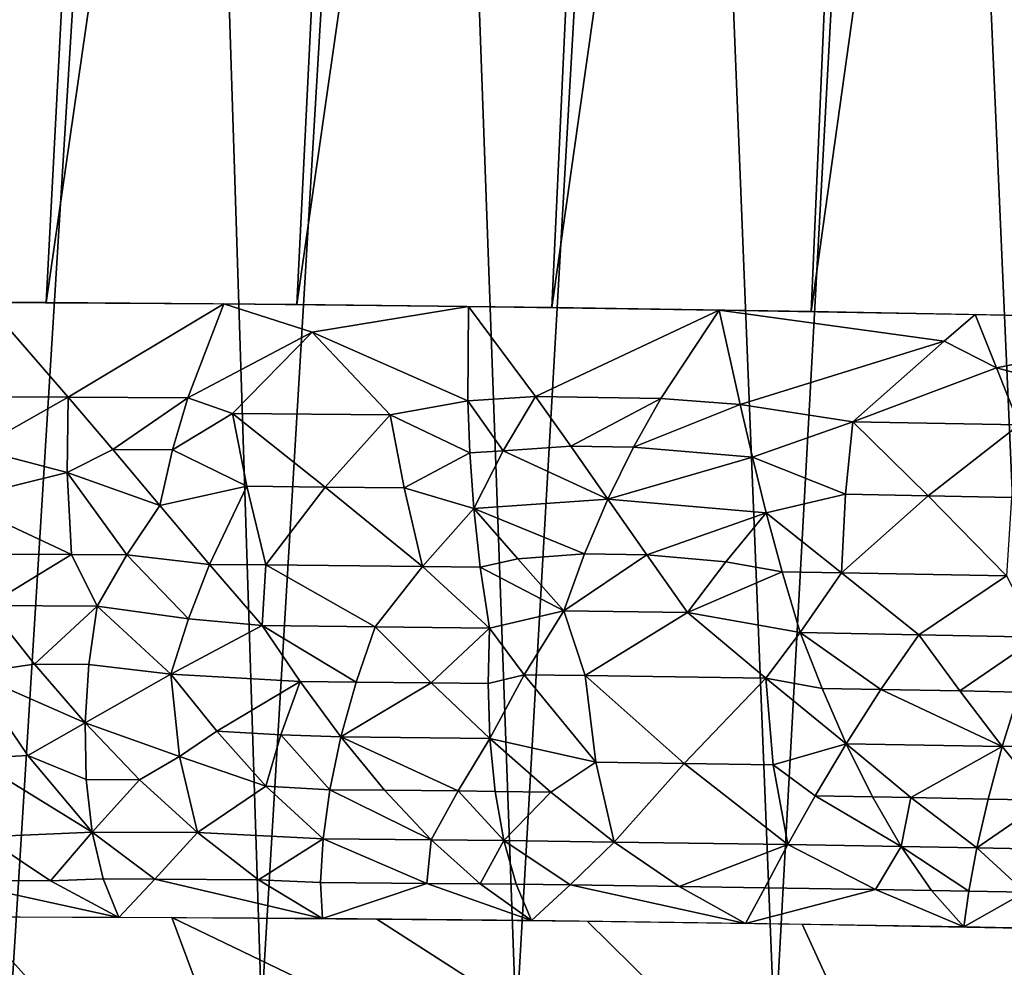
# Model space of a CAD drawing. Extents: x -257 to 257, y -430 to 397.
# Drawn here: x -231 to -229, y -428 to -426 of the extents above; entities that cross this region are included whole.
import ezdxf

# ---------------------------------------------------------------- set-up
doc = ezdxf.new("R2010")
doc.units = 0
doc.header["$MEASUREMENT"] = 0

msp = doc.modelspace()

# ---------------------------------------------------------------- linework, layer by layer
for points in [[(-231.144623, -426.823242, 303.643066), (-230.894409, -422.298096, 303.083374), (-230.486359, -422.299469, 303.26767)], [(-230.72345, -426.824768, 303.832031), (-231.144623, -426.823242, 303.643066), (-230.486359, -422.299469, 303.26767)], [(-230.72345, -426.824768, 303.832031), (-230.486359, -422.299469, 303.26767), (-230.069672, -422.302582, 303.431519)], [(-230.293427, -426.828064, 303.999817), (-230.72345, -426.824768, 303.832031), (-230.069672, -422.302582, 303.431519)], [(-230.293427, -426.828064, 303.999817), (-230.069672, -422.302582, 303.431519), (-229.645401, -422.307434, 303.574493)], [(-229.855606, -426.83316, 304.146027), (-230.293427, -426.828064, 303.999817), (-229.645401, -422.307434, 303.574493)], [(-229.855606, -426.83316, 304.146027), (-229.645401, -422.307434, 303.574493), (-229.214584, -422.313995, 303.696259)], [(-229.411072, -426.840027, 304.270294), (-229.855606, -426.83316, 304.146027), (-229.214584, -422.313995, 303.696259)], [(-229.411072, -426.840027, 304.270294), (-229.214584, -422.313995, 303.696259), (-228.778275, -422.322266, 303.796509)], [(-228.960953, -426.848663, 304.372314), (-229.411072, -426.840027, 304.270294), (-228.778275, -422.322266, 303.796509)], [(-230.782654, -428.013611, 286.811432), (-230.500977, -423.456696, 286.721436), (-230.910492, -423.429504, 286.905334)], [(-230.782654, -428.013611, 286.811432), (-230.35379, -428.040436, 286.642731), (-230.500977, -423.456696, 286.721436)], [(-230.35379, -428.040436, 286.642731), (-230.082718, -423.482758, 286.558228), (-230.500977, -423.456696, 286.721436)], [(-230.35379, -428.040436, 286.642731), (-229.916992, -428.06601, 286.495636), (-230.082718, -423.482758, 286.558228)], [(-229.916992, -428.06601, 286.495636), (-229.656769, -423.507599, 286.416077), (-230.082718, -423.482758, 286.558228)], [(-229.916992, -428.06601, 286.495636), (-229.473328, -428.090302, 286.370453), (-229.656769, -423.507599, 286.416077)], [(-229.473328, -428.090302, 286.370453), (-229.224197, -423.531189, 286.295349), (-229.656769, -423.507599, 286.416077)], [(-229.473328, -428.090302, 286.370453), (-229.023926, -428.11322, 286.267517), (-229.224197, -423.531189, 286.295349)], [(-229.023926, -428.11322, 286.267517), (-228.786057, -423.553467, 286.196381), (-229.224197, -423.531189, 286.295349)], [(-230.917526, -426.985565, 303.7547), (-230.826996, -426.824219, 303.787903), (-230.685287, -426.986725, 303.854462)], [(-230.685287, -426.986725, 303.854462), (-230.826996, -426.824219, 303.787903), (-230.418442, -426.826935, 303.953583)], [(-230.685287, -426.986725, 303.854462), (-230.418442, -426.826935, 303.953583), (-230.480499, -426.988159, 303.936279)], [(-230.480499, -426.988159, 303.936279), (-230.418442, -426.826935, 303.953583), (-230.266739, -426.875214, 304.014709)], [(-230.266739, -426.875214, 304.014709), (-230.418442, -426.826935, 303.953583), (-229.99855, -426.831329, 304.100952)], [(-229.999863, -426.993042, 304.10675), (-230.266739, -426.875214, 304.014709), (-229.99855, -426.831329, 304.100952)], [(-229.999863, -426.993042, 304.10675), (-229.99855, -426.831329, 304.100952), (-229.884033, -426.986023, 304.143921)], [(-229.884033, -426.986023, 304.143921), (-229.99855, -426.831329, 304.100952), (-229.568497, -426.837402, 304.229004)], [(-229.884033, -426.986023, 304.143921), (-229.568497, -426.837402, 304.229004), (-229.668991, -426.989075, 304.207672)], [(-229.668991, -426.989075, 304.207672), (-229.568497, -426.837402, 304.229004), (-229.532791, -426.999756, 304.244629)], [(-229.182953, -426.891113, 304.329956), (-229.568497, -426.837402, 304.229004), (-229.129654, -426.845245, 304.336823)], [(-229.532791, -426.999756, 304.244629), (-229.568497, -426.837402, 304.229004), (-229.182953, -426.891113, 304.329956)], [(-229.09285, -426.936615, 304.352051), (-229.182953, -426.891113, 304.329956), (-229.129654, -426.845245, 304.336823)], [(-229.09285, -426.936615, 304.352051), (-229.129654, -426.845245, 304.336823), (-228.683441, -426.854767, 304.423615)], [(-229.09285, -426.936615, 304.352051), (-228.683441, -426.854767, 304.423615), (-228.805145, -427.013824, 304.407837)], [(-230.480499, -426.988159, 303.936279), (-230.266739, -426.875214, 304.014709), (-230.403656, -427.014771, 303.96347)], [(-230.403656, -427.014771, 303.96347), (-230.266739, -426.875214, 304.014709), (-230.132996, -427.017456, 304.060425)], [(-230.132996, -427.017456, 304.060425), (-230.266739, -426.875214, 304.014709), (-229.999863, -426.993042, 304.10675)], [(-229.532791, -426.999756, 304.244629), (-229.182953, -426.891113, 304.329956), (-229.3396, -427.029053, 304.291931)], [(-229.09285, -426.936615, 304.352051), (-229.3396, -427.029053, 304.291931), (-229.182953, -426.891113, 304.329956)], [(-229.09285, -426.936615, 304.352051), (-229.05394, -427.034485, 304.356873), (-229.3396, -427.029053, 304.291931)], [(-229.09285, -426.936615, 304.352051), (-228.805145, -427.013824, 304.407837), (-229.05394, -427.034485, 304.356873)], [(-230.842117, -427.075409, 303.776825), (-230.917526, -426.985565, 303.7547), (-230.685287, -426.986725, 303.854462)], [(-230.842117, -427.075409, 303.776825), (-230.685287, -426.986725, 303.854462), (-230.687469, -427.11615, 303.834229)], [(-230.687469, -427.11615, 303.834229), (-230.685287, -426.986725, 303.854462), (-230.609055, -427.076721, 303.874603)], [(-230.609055, -427.076721, 303.874603), (-230.685287, -426.986725, 303.854462), (-230.480499, -426.988159, 303.936279)], [(-230.609055, -427.076721, 303.874603), (-230.480499, -426.988159, 303.936279), (-230.506683, -427.077454, 303.915222)], [(-230.506683, -427.077454, 303.915222), (-230.480499, -426.988159, 303.936279), (-230.403656, -427.014771, 303.96347)], [(-229.996567, -427.082581, 304.097076), (-230.132996, -427.017456, 304.060425), (-229.999863, -426.993042, 304.10675)], [(-229.939011, -427.078735, 304.116302), (-229.999863, -426.993042, 304.10675), (-229.884033, -426.986023, 304.143921)], [(-229.996567, -427.082581, 304.097076), (-229.999863, -426.993042, 304.10675), (-229.939011, -427.078735, 304.116302)], [(-229.939011, -427.078735, 304.116302), (-229.884033, -426.986023, 304.143921), (-229.823273, -427.071136, 304.153625)], [(-229.823273, -427.071136, 304.153625), (-229.884033, -426.986023, 304.143921), (-229.668991, -426.989075, 304.207672)], [(-229.823273, -427.071136, 304.153625), (-229.668991, -426.989075, 304.207672), (-229.715881, -427.072693, 304.185364)], [(-229.715881, -427.072693, 304.185364), (-229.668991, -426.989075, 304.207672), (-229.532791, -426.999756, 304.244629)], [(-229.715881, -427.072693, 304.185364), (-229.532791, -426.999756, 304.244629), (-229.511688, -427.0896, 304.239594)], [(-229.511688, -427.0896, 304.239594), (-229.532791, -426.999756, 304.244629), (-229.3396, -427.029053, 304.291931)], [(-230.506683, -427.077454, 303.915222), (-230.403656, -427.014771, 303.96347), (-230.37912, -427.139832, 303.950409)], [(-230.244644, -427.141113, 303.999451), (-230.403656, -427.014771, 303.96347), (-230.132996, -427.017456, 304.060425)], [(-230.37912, -427.139832, 303.950409), (-230.403656, -427.014771, 303.96347), (-230.244644, -427.141113, 303.999451)], [(-230.244644, -427.141113, 303.999451), (-230.132996, -427.017456, 304.060425), (-230.109039, -427.142548, 304.046509)], [(-230.109039, -427.142548, 304.046509), (-230.132996, -427.017456, 304.060425), (-229.996567, -427.082581, 304.097076)], [(-229.511688, -427.0896, 304.239594), (-229.3396, -427.029053, 304.291931), (-229.351929, -427.153625, 304.267273)], [(-229.351929, -427.153625, 304.267273), (-229.3396, -427.029053, 304.291931), (-229.210052, -427.156219, 304.300964)], [(-229.210052, -427.156219, 304.300964), (-229.3396, -427.029053, 304.291931), (-229.05394, -427.034485, 304.356873)], [(-229.210052, -427.156219, 304.300964), (-229.05394, -427.034485, 304.356873), (-229.067383, -427.159027, 304.332458)], [(-230.878555, -427.163452, 303.739471), (-230.842117, -427.075409, 303.776825), (-230.687469, -427.11615, 303.834229)], [(-230.687469, -427.11615, 303.834229), (-230.609055, -427.076721, 303.874603), (-230.528534, -427.172791, 303.883392)], [(-230.609055, -427.076721, 303.874603), (-230.506683, -427.077454, 303.915222), (-230.528534, -427.172791, 303.883392)], [(-230.506683, -427.077454, 303.915222), (-230.37912, -427.139832, 303.950409), (-230.528534, -427.172791, 303.883392)], [(-229.939011, -427.078735, 304.116302), (-229.823273, -427.071136, 304.153625), (-229.759735, -427.161835, 304.153168)], [(-229.823273, -427.071136, 304.153625), (-229.715881, -427.072693, 304.185364), (-229.759735, -427.161835, 304.153168)], [(-229.715881, -427.072693, 304.185364), (-229.511688, -427.0896, 304.239594), (-229.759735, -427.161835, 304.153168)], [(-230.109039, -427.142548, 304.046509), (-229.996567, -427.082581, 304.097076), (-229.989792, -427.178131, 304.076447)], [(-229.996567, -427.082581, 304.097076), (-229.939011, -427.078735, 304.116302), (-229.989792, -427.178131, 304.076447)], [(-229.939011, -427.078735, 304.116302), (-229.759735, -427.161835, 304.153168), (-229.989792, -427.178131, 304.076447)], [(-229.511688, -427.0896, 304.239594), (-229.487823, -427.185425, 304.223358), (-229.759735, -427.161835, 304.153168)], [(-229.511688, -427.0896, 304.239594), (-229.351929, -427.153625, 304.267273), (-229.487823, -427.185425, 304.223358)], [(-230.878555, -427.163452, 303.739471), (-230.687469, -427.11615, 303.834229), (-230.679916, -427.257111, 303.790619)], [(-230.687469, -427.11615, 303.834229), (-230.528534, -427.172791, 303.883392), (-230.584747, -427.257721, 303.829559)], [(-230.687469, -427.11615, 303.834229), (-230.584747, -427.257721, 303.829559), (-230.679916, -427.257111, 303.790619)], [(-230.37912, -427.139832, 303.950409), (-230.443192, -427.274017, 303.87854), (-230.528534, -427.172791, 303.883392)], [(-230.37912, -427.139832, 303.950409), (-230.346512, -427.274872, 303.915009), (-230.443192, -427.274017, 303.87854)], [(-230.37912, -427.139832, 303.950409), (-230.244644, -427.141113, 303.999451), (-230.346512, -427.274872, 303.915009)], [(-230.244644, -427.141113, 303.999451), (-230.077744, -427.277618, 304.01001), (-230.346512, -427.274872, 303.915009)], [(-230.244644, -427.141113, 303.999451), (-230.109039, -427.142548, 304.046509), (-230.077744, -427.277618, 304.01001)], [(-230.109039, -427.142548, 304.046509), (-229.989792, -427.178131, 304.076447), (-230.077744, -427.277618, 304.01001)], [(-229.799789, -427.255829, 304.109253), (-229.989792, -427.178131, 304.076447), (-229.759735, -427.161835, 304.153168)], [(-229.799789, -427.255829, 304.109253), (-229.759735, -427.161835, 304.153168), (-229.693069, -427.257355, 304.140656)], [(-229.693069, -427.257355, 304.140656), (-229.759735, -427.161835, 304.153168), (-229.487823, -427.185425, 304.223358)], [(-229.351929, -427.153625, 304.267273), (-229.358612, -427.288147, 304.219543), (-229.487823, -427.185425, 304.223358)], [(-229.351929, -427.153625, 304.267273), (-229.210052, -427.156219, 304.300964), (-229.358612, -427.288147, 304.219543)], [(-229.210052, -427.156219, 304.300964), (-229.075912, -427.293457, 304.284821), (-229.358612, -427.288147, 304.219543)], [(-229.210052, -427.156219, 304.300964), (-229.067383, -427.159027, 304.332458), (-229.075912, -427.293457, 304.284821)], [(-230.878555, -427.163452, 303.739471), (-230.679916, -427.257111, 303.790619), (-230.909805, -427.256012, 303.691345)], [(-230.584747, -427.257721, 303.829559), (-230.528534, -427.172791, 303.883392), (-230.443192, -427.274017, 303.87854)], [(-230.077744, -427.277618, 304.01001), (-229.989792, -427.178131, 304.076447), (-229.978836, -427.278809, 304.042633)], [(-229.914047, -427.264404, 304.069916), (-229.989792, -427.178131, 304.076447), (-229.799789, -427.255829, 304.109253)], [(-229.978836, -427.278809, 304.042633), (-229.989792, -427.178131, 304.076447), (-229.914047, -427.264404, 304.069916)], [(-229.693069, -427.257355, 304.140656), (-229.487823, -427.185425, 304.223358), (-229.557358, -427.269562, 304.174469)], [(-229.557358, -427.269562, 304.174469), (-229.487823, -427.185425, 304.223358), (-229.460663, -427.286377, 304.193665)], [(-229.460663, -427.286377, 304.193665), (-229.487823, -427.185425, 304.223358), (-229.358612, -427.288147, 304.219543)], [(-230.909805, -427.256012, 303.691345), (-230.679916, -427.257111, 303.790619), (-230.823532, -427.344604, 303.685059)], [(-230.679916, -427.257111, 303.790619), (-230.635757, -427.345581, 303.764832), (-230.823532, -427.344604, 303.685059)], [(-230.679916, -427.257111, 303.790619), (-230.584747, -427.257721, 303.829559), (-230.635757, -427.345581, 303.764832)], [(-230.479309, -427.367523, 303.81543), (-230.635757, -427.345581, 303.764832), (-230.584747, -427.257721, 303.829559)], [(-230.479309, -427.367523, 303.81543), (-230.584747, -427.257721, 303.829559), (-230.443192, -427.274017, 303.87854)], [(-229.914047, -427.264404, 304.069916), (-229.799789, -427.255829, 304.109253), (-229.835236, -427.353546, 304.051697)], [(-229.799789, -427.255829, 304.109253), (-229.693069, -427.257355, 304.140656), (-229.835236, -427.353546, 304.051697)], [(-229.693069, -427.257355, 304.140656), (-229.622971, -427.356598, 304.114014), (-229.835236, -427.353546, 304.051697)], [(-229.693069, -427.257355, 304.140656), (-229.557358, -427.269562, 304.174469), (-229.622971, -427.356598, 304.114014)], [(-230.479309, -427.367523, 303.81543), (-230.443192, -427.274017, 303.87854), (-230.352509, -427.378998, 303.857605)], [(-230.443192, -427.274017, 303.87854), (-230.346512, -427.274872, 303.915009), (-230.352509, -427.378998, 303.857605)], [(-230.346512, -427.274872, 303.915009), (-230.15889, -427.38089, 303.927551), (-230.352509, -427.378998, 303.857605)], [(-230.346512, -427.274872, 303.915009), (-230.077744, -427.277618, 304.01001), (-230.15889, -427.38089, 303.927551)], [(-230.077744, -427.277618, 304.01001), (-229.962936, -427.383148, 303.993408), (-230.15889, -427.38089, 303.927551)], [(-230.077744, -427.277618, 304.01001), (-229.978836, -427.278809, 304.042633), (-229.962936, -427.383148, 303.993408)], [(-229.978836, -427.278809, 304.042633), (-229.914047, -427.264404, 304.069916), (-229.835236, -427.353546, 304.051697)], [(-229.978836, -427.278809, 304.042633), (-229.835236, -427.353546, 304.051697), (-229.962936, -427.383148, 303.993408)], [(-229.557358, -427.269562, 304.174469), (-229.460663, -427.286377, 304.193665), (-229.622971, -427.356598, 304.114014)], [(-229.460663, -427.286377, 304.193665), (-229.429688, -427.390991, 304.148132), (-229.622971, -427.356598, 304.114014)], [(-229.460663, -427.286377, 304.193665), (-229.358612, -427.288147, 304.219543), (-229.429688, -427.390991, 304.148132)], [(-229.358612, -427.288147, 304.219543), (-229.226288, -427.394592, 304.197998), (-229.429688, -427.390991, 304.148132)], [(-229.358612, -427.288147, 304.219543), (-229.075912, -427.293457, 304.284821), (-229.226288, -427.394592, 304.197998)], [(-229.075912, -427.293457, 304.284821), (-229.02121, -427.398621, 304.243317), (-229.226288, -427.394592, 304.197998)], [(-230.851044, -427.460602, 303.59433), (-230.823532, -427.344604, 303.685059), (-230.743103, -427.445312, 303.653717)], [(-230.743103, -427.445312, 303.653717), (-230.823532, -427.344604, 303.685059), (-230.635757, -427.345581, 303.764832)], [(-230.743103, -427.445312, 303.653717), (-230.635757, -427.345581, 303.764832), (-230.649841, -427.445831, 303.693207)], [(-230.649841, -427.445831, 303.693207), (-230.635757, -427.345581, 303.764832), (-230.509186, -427.462463, 303.738525)], [(-230.479309, -427.367523, 303.81543), (-230.509186, -427.462463, 303.738525), (-230.635757, -427.345581, 303.764832)], [(-229.90303, -427.463287, 303.959076), (-229.962936, -427.383148, 303.993408), (-229.835236, -427.353546, 304.051697)], [(-229.90303, -427.463287, 303.959076), (-229.835236, -427.353546, 304.051697), (-229.798569, -427.464691, 303.991577)], [(-229.798569, -427.464691, 303.991577), (-229.835236, -427.353546, 304.051697), (-229.622971, -427.356598, 304.114014)], [(-229.798569, -427.464691, 303.991577), (-229.622971, -427.356598, 304.114014), (-229.488831, -427.46936, 304.079895)], [(-229.488831, -427.46936, 304.079895), (-229.622971, -427.356598, 304.114014), (-229.429688, -427.390991, 304.148132)], [(-230.479309, -427.367523, 303.81543), (-230.352509, -427.378998, 303.857605), (-230.509186, -427.462463, 303.738525)], [(-230.509186, -427.462463, 303.738525), (-230.352509, -427.378998, 303.857605), (-230.287659, -427.474792, 303.815216)], [(-230.19162, -427.475708, 303.849945), (-230.352509, -427.378998, 303.857605), (-230.15889, -427.38089, 303.927551)], [(-230.287659, -427.474792, 303.815216), (-230.352509, -427.378998, 303.857605), (-230.19162, -427.475708, 303.849945)], [(-230.19162, -427.475708, 303.849945), (-230.15889, -427.38089, 303.927551), (-230.062637, -427.477081, 303.894714)], [(-230.062637, -427.477081, 303.894714), (-230.15889, -427.38089, 303.927551), (-229.962936, -427.383148, 303.993408)], [(-230.062637, -427.477081, 303.894714), (-229.962936, -427.383148, 303.993408), (-229.96524, -427.478241, 303.927094)], [(-229.96524, -427.478241, 303.927094), (-229.962936, -427.383148, 303.993408), (-229.90303, -427.463287, 303.959076)], [(-229.488831, -427.46936, 304.079895), (-229.429688, -427.390991, 304.148132), (-229.392014, -427.486664, 304.093292)], [(-229.291214, -427.488434, 304.118347), (-229.429688, -427.390991, 304.148132), (-229.226288, -427.394592, 304.197998)], [(-229.392014, -427.486664, 304.093292), (-229.429688, -427.390991, 304.148132), (-229.291214, -427.488434, 304.118347)], [(-229.291214, -427.488434, 304.118347), (-229.226288, -427.394592, 304.197998), (-229.156128, -427.490967, 304.149994)], [(-229.156128, -427.490967, 304.149994), (-229.226288, -427.394592, 304.197998), (-229.02121, -427.398621, 304.243317)], [(-229.156128, -427.490967, 304.149994), (-229.02121, -427.398621, 304.243317), (-229.054337, -427.49295, 304.172424)], [(-230.851044, -427.460602, 303.59433), (-230.743103, -427.445312, 303.653717), (-230.656342, -427.545837, 303.605286)], [(-230.743103, -427.445312, 303.653717), (-230.649841, -427.445831, 303.693207), (-230.656342, -427.545837, 303.605286)], [(-230.649841, -427.445831, 303.693207), (-230.509186, -427.462463, 303.738525), (-230.656342, -427.545837, 303.605286)], [(-230.754715, -427.60199, 303.504059), (-230.851044, -427.460602, 303.59433), (-230.656342, -427.545837, 303.605286)], [(-230.849701, -427.606659, 303.455994), (-230.851044, -427.460602, 303.59433), (-230.754715, -427.60199, 303.504059)], [(-230.494247, -427.603424, 303.613586), (-230.656342, -427.545837, 303.605286), (-230.509186, -427.462463, 303.738525)], [(-230.430588, -427.560181, 303.684479), (-230.494247, -427.603424, 303.613586), (-230.509186, -427.462463, 303.738525)], [(-230.430588, -427.560181, 303.684479), (-230.509186, -427.462463, 303.738525), (-230.287659, -427.474792, 303.815216)], [(-229.96524, -427.478241, 303.927094), (-229.90303, -427.463287, 303.959076), (-229.962112, -427.57251, 303.845306)], [(-229.780502, -427.613281, 303.86322), (-229.962112, -427.57251, 303.845306), (-229.90303, -427.463287, 303.959076)], [(-229.780502, -427.613281, 303.86322), (-229.90303, -427.463287, 303.959076), (-229.798569, -427.464691, 303.991577)], [(-229.628754, -427.615448, 303.908295), (-229.798569, -427.464691, 303.991577), (-229.488831, -427.46936, 304.079895)], [(-229.780502, -427.613281, 303.86322), (-229.798569, -427.464691, 303.991577), (-229.628754, -427.615448, 303.908295)], [(-230.430588, -427.560181, 303.684479), (-230.287659, -427.474792, 303.815216), (-230.320557, -427.566223, 303.721588)], [(-230.320557, -427.566223, 303.721588), (-230.287659, -427.474792, 303.815216), (-230.217789, -427.569733, 303.756989)], [(-230.287659, -427.474792, 303.815216), (-230.19162, -427.475708, 303.849945), (-230.217789, -427.569733, 303.756989)], [(-230.19162, -427.475708, 303.849945), (-230.062637, -427.477081, 303.894714), (-230.217789, -427.569733, 303.756989)], [(-230.062637, -427.477081, 303.894714), (-229.962112, -427.57251, 303.845306), (-230.217789, -427.569733, 303.756989)], [(-230.062637, -427.477081, 303.894714), (-229.96524, -427.478241, 303.927094), (-229.962112, -427.57251, 303.845306)], [(-229.628754, -427.615448, 303.908295), (-229.488831, -427.46936, 304.079895), (-229.4758, -427.617828, 303.950775)], [(-229.488831, -427.46936, 304.079895), (-229.392014, -427.486664, 304.093292), (-229.350677, -427.581512, 304.022491)], [(-229.4758, -427.617828, 303.950775), (-229.488831, -427.46936, 304.079895), (-229.350677, -427.581512, 304.022491)], [(-229.392014, -427.486664, 304.093292), (-229.291214, -427.488434, 304.118347), (-229.350677, -427.581512, 304.022491)], [(-229.291214, -427.488434, 304.118347), (-229.083206, -427.586456, 304.08548), (-229.350677, -427.581512, 304.022491)], [(-229.291214, -427.488434, 304.118347), (-229.156128, -427.490967, 304.149994), (-229.083206, -427.586456, 304.08548)], [(-229.156128, -427.490967, 304.149994), (-229.054337, -427.49295, 304.172424), (-229.083206, -427.586456, 304.08548)], [(-228.979492, -427.585999, 304.110046), (-229.083206, -427.586456, 304.08548), (-229.054337, -427.49295, 304.172424)], [(-230.754715, -427.60199, 303.504059), (-230.656342, -427.545837, 303.605286), (-230.654572, -427.642731, 303.500061)], [(-230.563141, -427.64325, 303.538513), (-230.656342, -427.545837, 303.605286), (-230.494247, -427.603424, 303.613586)], [(-230.654572, -427.642731, 303.500061), (-230.656342, -427.545837, 303.605286), (-230.563141, -427.64325, 303.538513)], [(-230.430588, -427.560181, 303.684479), (-230.346283, -427.654572, 303.612885), (-230.494247, -427.603424, 303.613586)], [(-230.430588, -427.560181, 303.684479), (-230.320557, -427.566223, 303.721588), (-230.346283, -427.654572, 303.612885)], [(-230.320557, -427.566223, 303.721588), (-230.236816, -427.6604, 303.64798), (-230.346283, -427.654572, 303.612885)], [(-230.320557, -427.566223, 303.721588), (-230.217789, -427.569733, 303.756989), (-230.236816, -427.6604, 303.64798)], [(-230.236816, -427.6604, 303.64798), (-230.217789, -427.569733, 303.756989), (-230.142822, -427.661285, 303.682098)], [(-230.016602, -427.662628, 303.726044), (-230.217789, -427.569733, 303.756989), (-229.962112, -427.57251, 303.845306)], [(-230.142822, -427.661285, 303.682098), (-230.217789, -427.569733, 303.756989), (-230.016602, -427.662628, 303.726044)], [(-230.016602, -427.662628, 303.726044), (-229.962112, -427.57251, 303.845306), (-229.95311, -427.663361, 303.747345)], [(-229.857437, -427.664551, 303.778442), (-229.962112, -427.57251, 303.845306), (-229.780502, -427.613281, 303.86322)], [(-229.95311, -427.663361, 303.747345), (-229.962112, -427.57251, 303.845306), (-229.857437, -427.664551, 303.778442)], [(-229.404037, -427.671234, 303.90979), (-229.4758, -427.617828, 303.950775), (-229.350677, -427.581512, 304.022491)], [(-229.404037, -427.671234, 303.90979), (-229.350677, -427.581512, 304.022491), (-229.305573, -427.672913, 303.934875)], [(-229.239685, -427.674103, 303.951019), (-229.350677, -427.581512, 304.022491), (-229.083206, -427.586456, 304.08548)], [(-229.305573, -427.672913, 303.934875), (-229.350677, -427.581512, 304.022491), (-229.239685, -427.674103, 303.951019)], [(-230.849701, -427.606659, 303.455994), (-230.754715, -427.60199, 303.504059), (-230.64418, -427.733154, 303.37735)], [(-230.754715, -427.60199, 303.504059), (-230.654572, -427.642731, 303.500061), (-230.64418, -427.733154, 303.37735)], [(-229.239685, -427.674103, 303.951019), (-229.083206, -427.586456, 304.08548), (-229.107346, -427.676575, 303.981781)], [(-229.107346, -427.676575, 303.981781), (-229.083206, -427.586456, 304.08548), (-229.007629, -427.678528, 304.003601)], [(-228.979492, -427.585999, 304.110046), (-229.007629, -427.678528, 304.003601), (-229.083206, -427.586456, 304.08548)], [(-230.849701, -427.606659, 303.455994), (-230.64418, -427.733154, 303.37735), (-230.829132, -427.741364, 303.280212)], [(-230.563141, -427.64325, 303.538513), (-230.494247, -427.603424, 303.613586), (-230.46373, -427.734161, 303.452972)], [(-230.494247, -427.603424, 303.613586), (-230.346283, -427.654572, 303.612885), (-230.46373, -427.734161, 303.452972)], [(-229.857437, -427.664551, 303.778442), (-229.780502, -427.613281, 303.86322), (-229.749008, -427.750244, 303.693848)], [(-229.780502, -427.613281, 303.86322), (-229.628754, -427.615448, 303.908295), (-229.749008, -427.750244, 303.693848)], [(-229.628754, -427.615448, 303.908295), (-229.450775, -427.754639, 303.780212), (-229.749008, -427.750244, 303.693848)], [(-229.628754, -427.615448, 303.908295), (-229.4758, -427.617828, 303.950775), (-229.450775, -427.754639, 303.780212)], [(-229.404037, -427.671234, 303.90979), (-229.450775, -427.754639, 303.780212), (-229.4758, -427.617828, 303.950775)], [(-230.654572, -427.642731, 303.500061), (-230.563141, -427.64325, 303.538513), (-230.64418, -427.733154, 303.37735)], [(-230.563141, -427.64325, 303.538513), (-230.46373, -427.734161, 303.452972), (-230.64418, -427.733154, 303.37735)], [(-230.346283, -427.654572, 303.612885), (-230.248352, -427.74472, 303.522949), (-230.46373, -427.734161, 303.452972)], [(-230.346283, -427.654572, 303.612885), (-230.236816, -427.6604, 303.64798), (-230.248352, -427.74472, 303.522949)], [(-230.236816, -427.6604, 303.64798), (-230.062958, -427.74649, 303.590332), (-230.248352, -427.74472, 303.522949)], [(-230.236816, -427.6604, 303.64798), (-230.142822, -427.661285, 303.682098), (-230.062958, -427.74649, 303.590332)], [(-230.142822, -427.661285, 303.682098), (-230.016602, -427.662628, 303.726044), (-230.062958, -427.74649, 303.590332)], [(-230.016602, -427.662628, 303.726044), (-229.938095, -427.747864, 303.633087), (-230.062958, -427.74649, 303.590332)], [(-230.016602, -427.662628, 303.726044), (-229.95311, -427.663361, 303.747345), (-229.938095, -427.747864, 303.633087)], [(-229.95311, -427.663361, 303.747345), (-229.857437, -427.664551, 303.778442), (-229.938095, -427.747864, 303.633087)], [(-229.857437, -427.664551, 303.778442), (-229.749008, -427.750244, 303.693848), (-229.938095, -427.747864, 303.633087)], [(-229.404037, -427.671234, 303.90979), (-229.256729, -427.757935, 303.830292), (-229.450775, -427.754639, 303.780212)], [(-229.404037, -427.671234, 303.90979), (-229.305573, -427.672913, 303.934875), (-229.256729, -427.757935, 303.830292)], [(-229.305573, -427.672913, 303.934875), (-229.239685, -427.674103, 303.951019), (-229.256729, -427.757935, 303.830292)], [(-229.239685, -427.674103, 303.951019), (-229.126419, -427.760315, 303.861298), (-229.256729, -427.757935, 303.830292)], [(-229.239685, -427.674103, 303.951019), (-229.107346, -427.676575, 303.981781), (-229.126419, -427.760315, 303.861298)], [(-229.107346, -427.676575, 303.981781), (-229.007629, -427.678528, 304.003601), (-229.126419, -427.760315, 303.861298)], [(-229.007629, -427.678528, 304.003601), (-228.929626, -427.764191, 303.904144), (-229.126419, -427.760315, 303.861298)], [(-230.715973, -427.816803, 303.189423), (-230.829132, -427.741364, 303.280212), (-230.64418, -427.733154, 303.37735)], [(-230.715973, -427.816803, 303.189423), (-230.64418, -427.733154, 303.37735), (-230.625244, -427.813324, 303.238007)], [(-230.537048, -427.813751, 303.276001), (-230.64418, -427.733154, 303.37735), (-230.46373, -427.734161, 303.452972)], [(-230.625244, -427.813324, 303.238007), (-230.64418, -427.733154, 303.37735), (-230.537048, -427.813751, 303.276001)], [(-230.537048, -427.813751, 303.276001), (-230.46373, -427.734161, 303.452972), (-230.358749, -427.81488, 303.349304)], [(-230.358749, -427.81488, 303.349304), (-230.46373, -427.734161, 303.452972), (-230.248352, -427.74472, 303.522949)], [(-230.88884, -427.816376, 303.109009), (-230.829132, -427.741364, 303.280212), (-230.715973, -427.816803, 303.189423)], [(-230.358749, -427.81488, 303.349304), (-230.248352, -427.74472, 303.522949), (-230.252365, -427.819519, 303.382782)], [(-230.252365, -427.819519, 303.382782), (-230.248352, -427.74472, 303.522949), (-230.070465, -427.821167, 303.450165)], [(-230.070465, -427.821167, 303.450165), (-230.248352, -427.74472, 303.522949), (-230.062958, -427.74649, 303.590332)], [(-230.070465, -427.821167, 303.450165), (-230.062958, -427.74649, 303.590332), (-229.978668, -427.822113, 303.482422)], [(-229.978668, -427.822113, 303.482422), (-230.062958, -427.74649, 303.590332), (-229.938095, -427.747864, 303.633087)], [(-229.978668, -427.822113, 303.482422), (-229.938095, -427.747864, 303.633087), (-229.91716, -427.822815, 303.503357)], [(-229.824448, -427.823914, 303.533997), (-229.938095, -427.747864, 303.633087), (-229.749008, -427.750244, 303.693848)], [(-229.91716, -427.822815, 303.503357), (-229.938095, -427.747864, 303.633087), (-229.824448, -427.823914, 303.533997)], [(-229.824448, -427.823914, 303.533997), (-229.749008, -427.750244, 303.693848), (-229.637482, -427.826385, 303.592224)], [(-229.637482, -427.826385, 303.592224), (-229.749008, -427.750244, 303.693848), (-229.450775, -427.754639, 303.780212)], [(-229.637482, -427.826385, 303.592224), (-229.450775, -427.754639, 303.780212), (-229.490646, -427.828552, 303.634705)], [(-229.490646, -427.828552, 303.634705), (-229.450775, -427.754639, 303.780212), (-229.300293, -427.831635, 303.685638)], [(-229.300293, -427.831635, 303.685638), (-229.450775, -427.754639, 303.780212), (-229.256729, -427.757935, 303.830292)], [(-229.300293, -427.831635, 303.685638), (-229.256729, -427.757935, 303.830292), (-229.204453, -427.833344, 303.709534)], [(-229.14032, -427.834503, 303.724854), (-229.256729, -427.757935, 303.830292), (-229.126419, -427.760315, 303.861298)], [(-229.204453, -427.833344, 303.709534), (-229.256729, -427.757935, 303.830292), (-229.14032, -427.834503, 303.724854)], [(-229.14032, -427.834503, 303.724854), (-229.126419, -427.760315, 303.861298), (-229.043808, -427.836334, 303.746948)], [(-229.043808, -427.836334, 303.746948), (-229.126419, -427.760315, 303.861298), (-228.929626, -427.764191, 303.904144)], [(-230.88884, -427.816376, 303.109009), (-230.598389, -427.879547, 303.084015), (-230.937286, -427.878815, 302.924957)], [(-230.88884, -427.816376, 303.109009), (-230.715973, -427.816803, 303.189423), (-230.598389, -427.879547, 303.084015)], [(-230.715973, -427.816803, 303.189423), (-230.625244, -427.813324, 303.238007), (-230.598389, -427.879547, 303.084015)], [(-230.625244, -427.813324, 303.238007), (-230.537048, -427.813751, 303.276001), (-230.598389, -427.879547, 303.084015)], [(-230.537048, -427.813751, 303.276001), (-230.249283, -427.881592, 303.22934), (-230.598389, -427.879547, 303.084015)], [(-230.537048, -427.813751, 303.276001), (-230.358749, -427.81488, 303.349304), (-230.249283, -427.881592, 303.22934)], [(-230.358749, -427.81488, 303.349304), (-230.252365, -427.819519, 303.382782), (-230.249283, -427.881592, 303.22934)], [(-230.252365, -427.819519, 303.382782), (-230.070465, -427.821167, 303.450165), (-230.249283, -427.881592, 303.22934)], [(-230.070465, -427.821167, 303.450165), (-229.890762, -427.88501, 303.360016), (-230.249283, -427.881592, 303.22934)], [(-230.070465, -427.821167, 303.450165), (-229.978668, -427.822113, 303.482422), (-229.890762, -427.88501, 303.360016)], [(-229.978668, -427.822113, 303.482422), (-229.91716, -427.822815, 303.503357), (-229.890762, -427.88501, 303.360016)], [(-229.91716, -427.822815, 303.503357), (-229.824448, -427.823914, 303.533997), (-229.890762, -427.88501, 303.360016)], [(-229.824448, -427.823914, 303.533997), (-229.523743, -427.889801, 303.475281), (-229.890762, -427.88501, 303.360016)], [(-229.824448, -427.823914, 303.533997), (-229.637482, -427.826385, 303.592224), (-229.523743, -427.889801, 303.475281)], [(-229.637482, -427.826385, 303.592224), (-229.490646, -427.828552, 303.634705), (-229.523743, -427.889801, 303.475281)], [(-229.490646, -427.828552, 303.634705), (-229.300293, -427.831635, 303.685638), (-229.523743, -427.889801, 303.475281)], [(-229.300293, -427.831635, 303.685638), (-229.149216, -427.895966, 303.574402), (-229.523743, -427.889801, 303.475281)], [(-229.300293, -427.831635, 303.685638), (-229.204453, -427.833344, 303.709534), (-229.149216, -427.895966, 303.574402)], [(-229.204453, -427.833344, 303.709534), (-229.14032, -427.834503, 303.724854), (-229.149216, -427.895966, 303.574402)], [(-229.14032, -427.834503, 303.724854), (-229.043808, -427.836334, 303.746948), (-229.149216, -427.895966, 303.574402)], [(-229.043808, -427.836334, 303.746948), (-228.768265, -427.903534, 303.656708), (-229.149216, -427.895966, 303.574402)], [(-230.263138, -428.537872, 301.007111), (-231.807388, -427.88324, 302.426514), (-231.499878, -427.880554, 302.618469)], [(-231.098938, -428.546753, 300.462006), (-231.807388, -427.88324, 302.426514), (-230.263138, -428.537872, 301.007111)], [(-230.263138, -428.537872, 301.007111), (-231.499878, -427.880554, 302.618469), (-231.180405, -427.879089, 302.799255)], [(-230.263138, -428.537872, 301.007111), (-231.180405, -427.879089, 302.799255), (-230.849518, -427.878876, 302.967896)], [(-230.263138, -428.537872, 301.007111), (-230.849518, -427.878876, 302.967896), (-230.507874, -427.879944, 303.123474)], [(-229.128098, -428.543732, 301.491516), (-230.507874, -427.879944, 303.123474), (-230.156204, -427.882355, 303.265045)], [(-230.263138, -428.537872, 301.007111), (-230.507874, -427.879944, 303.123474), (-229.128098, -428.543732, 301.491516)], [(-229.128098, -428.543732, 301.491516), (-230.156204, -427.882355, 303.265045), (-229.795364, -427.886139, 303.391754)], [(-229.128098, -428.543732, 301.491516), (-229.795364, -427.886139, 303.391754), (-229.426285, -427.891266, 303.502838)], [(-229.128098, -428.543732, 301.491516), (-229.426285, -427.891266, 303.502838), (-229.049973, -427.897827, 303.597595)], [(-229.128098, -428.543732, 301.491516), (-229.049973, -427.897827, 303.597595), (-228.076706, -428.563873, 301.729462)]]:
    msp.add_3dface(points)

doc.saveas('drawing.dxf')
